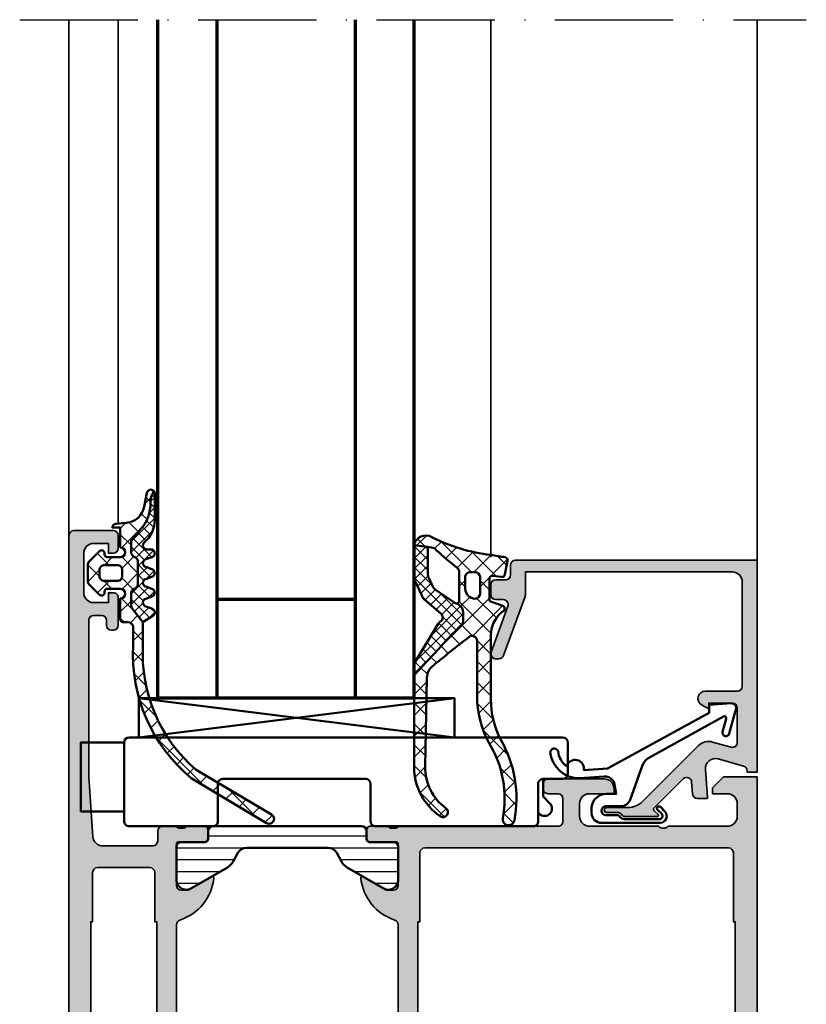
# Model space of a CAD drawing. Units: millimetres. Extents: x 2160 to 23610, y -640 to 3500.
# Drawn here: x 5778 to 5858, y 923 to 1022 of the extents above; entities that cross this region are included whole.
import ezdxf

# ---------------------------------------------------------------- set-up
doc = ezdxf.new("R2010")
doc.units = ezdxf.units.MM
doc.linetypes.add('ACAD_ISO10W100', pattern=[18, 12, -3, 0, -3])
for name, color, linetype, lineweight in [('S01_Bemaßung', 6, 'Continuous', 25), ('S03_AL_Contorno', 255, 'Continuous', 35), ('S03_AL_Kontur', 255, 'Continuous', 35), ('S04_AL_Schraffur', 253, 'Continuous', 25), ('S04_AL_Trattaggio', 253, 'Continuous', 25), ('S05_EPDM_Kontur', 43, 'Continuous', 50), ('S06_EPDM_Schraffur', 43, 'Continuous', 25), ('S07_Isolation_Kontur', 91, 'Continuous', 50), ('S08_Isolation_Schraffur', 91, 'Continuous', 25), ('S13_Zubehör_Kontur', 32, 'Continuous', 50), ('S15_Glas_Kontur', 4, 'Continuous', 70), ('S15_Vetro_Contorno', 4, 'Continuous', 70), ('S18_Mittellinie', 10, 'ACAD_ISO10W100', 25)]:
    doc.layers.add(name, color=color, linetype=linetype, lineweight=lineweight)
pattern_1 = [(45, (0, 0), (-0.5303300858899106, 0.5303300858899107), []), (135, (0, 0), (-0.5303300858899107, -0.5303300858899106), [])]
pattern_2 = [(45, (0, 0), (-1.060660171779821, 1.060660171779821), []), (135, (0, 0), (-1.060660171779821, -1.060660171779821), [])]

# ---------------------------------------------------------------- blocks, each defined once
blk = doc.blocks.new('188920_s')
at = {"layer": 'S04_AL_Schraffur'}
h = blk.add_hatch(color=256, dxfattribs=at)
h.paths.add_polyline_path([(19.20012307031243, 11.17319589648469, -0.3381793155830939), (19.0001220703125, 10.89999389648438), (18.9999999998945, 2.499992733904946, -0.4142093059994738), (18.49999999994714, 2), (0.5, 2, 0.414213562373095), (0, 1.5), (0, 0.5, 0.414213562373095), (0.5000000000000001, 0), (124.4999389648438, 0, 0.4141345087086931), (124.9999389648438, 0.5), (124.9999389648438, 4.5, 0.4141345087086889), (124.4999389648438, 5), (123.1998901367188, 5, 0.4141703366033743), (122.6998901367188, 4.5), (122.6998901367188, 4), (123.6998901367188, 4), (123.6998901367188, 2.5, -0.4142352220280475), (122.6998901367188, 1.5), (118.6998901367188, 1.5, -0.414168537317918), (117.6998901367188, 2.5), (117.6998901367188, 4), (118.6998901367188, 4), (118.6998901367188, 4.5, 0.4142809076373672), (118.1998901367188, 5), (115.39990234375, 5, 0.4141941578494934), (114.89990234375, 4.499999999999999), (114.89990234375, 4.300003051757812, 0.414200041903333), (115.39990234375, 3.800003051757812), (115.89990234375, 3.800003051757812, -0.4141724446269401), (116.39990234375, 3.300003051757812), (116.39990234375, 2.5, -0.4141941578494941), (115.89990234375, 2), (99.9998779296875, 2), (93.92863159232343, 2.433656093002355, -0.3934792059431496), (92.9998779296875, 3.431114843734159), (92.9998779296875, 8.5, -0.414213562373095), (93.4998779296875, 9), (94.4998779296875, 9, 0.414213562373095), (94.9998779296875, 9.5), (94.9998779296875, 10.89997591196516, -0.3382428702454684), (94.79981589453132, 11.17319589648469), (94.79981589453132, 11.62678989648521, -0.3381811729244529), (94.99981689453125, 11.89999389648438), (94.99981689453125, 13.78000489649276, 0.414213562373095), (94.69981689453164, 14.08000489649203), (93.71984257548843, 14.08000489649203, 0.414213562373095), (93.41984257548847, 13.78000489649242), (93.41984257548847, 11.0999938964851, -0.414213562373095), (93.21984257548809, 10.89999389648438), (88.99981689453125, 10.89999389648438, -0.414213562373095), (88.49981689453125, 11.39999389648437), (88.49981689453125, 12.0999938964851), (89.8813123521536, 14.49281421951127, 0.6105378334010387), (89.7481648151263, 14.69932938423335, 0.2992013024098286), (85.47601900736504, 11.24757490904267, -0.3261337620557017), (84.99981689453183, 10.89999389648438), (29.0001220703125, 10.89999389648438, -0.326133762056327), (28.52391995747848, 11.24757490904449, 0.2992013024098271), (24.25177414971744, 14.69932938423335, 0.6105378334010281), (24.11862661269015, 14.49281421951127), (25.5001220703125, 12.0999938964851), (25.5001220703125, 11.39999389648438, -0.414213562373095), (25.0001220703125, 10.89999389648438), (20.78009638935532, 10.89999389648438, -0.414213562373095), (20.58009638935528, 11.09999389648476), (20.58009638935528, 13.78000489649276, 0.414213562373095), (20.28009638935566, 14.08000489649203), (19.30012207031245, 14.08000489649203, 0.414213562373095), (19.0001220703125, 13.78000489649241), (19.0001220703125, 11.89999389648438, -0.3381811729244411), (19.20012307031243, 11.62678989648521)])
h.paths.add_polyline_path([(21.20001220703125, 2.899993896484375), (21.20001220703125, 8.199996948242188, -0.414213562373095), (21.70001220703125, 8.699996948242188), (28.69998168945312, 8.699996948242188), (28.69998168945312, 8.899993896484375), (85.29995727539062, 8.899993896484375), (85.29995727539062, 8.699996948242188), (90.2999267578125, 8.699996948242188, -0.414213562373095), (90.7999267578125, 8.199996948242188), (90.7999267578125, 2.899993896484375, -0.414213562373095), (90.2999267578125, 2.399993896484375), (85.29995727539062, 2.399993896484375), (85.29995727539062, 2.199996948242188), (28.69998168945312, 2.199996948242188), (28.69998168945312, 2.399993896484375), (21.70001220703125, 2.399993896484375, -0.414213562373095)], flags=16)
at = {"layer": 'S03_AL_Kontur'}
for points in [[(19.0001220703125, 10.89999389648438, 0.3381793155830934), (19.20012307031243, 11.17319589648469), (19.20012307031243, 11.62678989648521, 0.3381811729244411), (19.0001220703125, 11.89999389648438), (19.0001220703125, 13.78000489649276, -0.4142135623730933), (19.30012207031245, 14.08000489649203), (20.28009638935532, 14.08000489649203, -0.4142135623730933), (20.58009638935528, 13.78000489649276), (20.58009638935528, 11.0999938964851, 0.4142135623730976), (20.78009638935532, 10.89999389648438), (25.0001220703125, 10.89999389648438, 0.414213562373094), (25.5001220703125, 11.39999389648438), (25.5001220703125, 12.0999938964851), (24.11862661269015, 14.49281421951127, -0.6105378334010292), (24.25177414971745, 14.69932938423335, -0.299201302409827), (28.52391995747848, 11.24757490904449, 0.3261337620560242), (29.0001220703125, 10.89999389648438), (84.99981689453125, 10.89999389648438, 0.3261337620560255), (85.47601900736504, 11.24757490904267, -0.2992013024098287), (89.7481648151263, 14.69932938423335, -0.6105378334010414), (89.8813123521536, 14.49281421951127), (88.49981689453125, 12.0999938964851), (88.49981689453125, 11.39999389648438, 0.4142135623730981), (88.99981689453125, 10.89999389648438), (93.21984257548843, 10.89999389648438, 0.4142135623730872), (93.41984257548847, 11.0999938964851), (93.41984257548847, 13.78000489649276, -0.4142135623731019), (93.71984257548843, 14.08000489649203), (94.6998168945313, 14.08000489649203, -0.4142135623730969), (94.99981689453125, 13.78000489649276), (94.99981689453125, 11.89999389648438, 0.3381811729244525), (94.79981589453132, 11.62678989648521), (94.79981589453132, 11.17319589648469, 0.3382428702454636), (94.9998779296875, 10.89997591196516), (94.9998779296875, 9.5, -0.414213562373094), (94.4998779296875, 9), (93.4998779296875, 9, 0.414213562373095), (92.9998779296875, 8.5), (92.9998779296875, 3.431114843733667, 0.3934792059430057), (93.92863159232343, 2.433656093002355), (99.9998779296875, 2), (115.89990234375, 2, 0.4141941578494939), (116.39990234375, 2.5), (116.39990234375, 3.300003051757812, 0.4141724446269398), (115.89990234375, 3.800003051757812), (115.39990234375, 3.800003051757812, -0.414200041903333), (114.89990234375, 4.300003051757812), (114.89990234375, 4.5, -0.4141941578494937), (115.39990234375, 5), (118.1998901367188, 5, -0.4142809076373678), (118.6998901367188, 4.5), (118.6998901367188, 4), (117.6998901367188, 4), (117.6998901367188, 2.5, 0.414168537317918), (118.6998901367188, 1.5), (122.6998901367188, 1.5, 0.4142352220280475), (123.6998901367188, 2.5), (123.6998901367188, 4), (122.6998901367188, 4), (122.6998901367188, 4.5, -0.4141703366033712), (123.1998901367188, 5), (124.4999389648438, 5, -0.4141345087086887), (124.9999389648438, 4.5), (124.9999389648438, 0.5, -0.4141345087086931), (124.4999389648438, 0), (0.5, 0, -0.414213562373095), (0, 0.5), (0, 1.5, -0.4142135623730951), (0.5, 2), (18.49999999994725, 2, 0.4142093059994114), (18.9999999998945, 2.499992733904946)], [(21.20001220703125, 8.199996948242188), (21.20001220703125, 2.899993896484375, 0.414213562373095), (21.70001220703125, 2.399993896484375), (28.69998168945312, 2.399993896484375), (28.69998168945312, 2.199996948242188), (85.29995727539062, 2.199996948242188), (85.29995727539062, 2.399993896484375), (90.2999267578125, 2.399993896484375, 0.414213562373095), (90.7999267578125, 2.899993896484375), (90.7999267578125, 8.199996948242188, 0.414213562373095), (90.2999267578125, 8.699996948242188), (85.29995727539062, 8.699996948242188), (85.29995727539062, 8.899993896484375), (28.69998168945312, 8.899993896484375), (28.69998168945312, 8.699996948242188), (21.70001220703125, 8.699996948242188, 0.414213562373095)]]:
    blk.add_lwpolyline(points, format="xyb", close=True, dxfattribs=at)
blk = doc.blocks.new('183950_s')
at = {"layer": 'S04_AL_Schraffur'}
h = blk.add_hatch(color=256, dxfattribs=at)
h.paths.add_polyline_path([(29, -36.40000152587891), (85, -36.40000152587891, -0.3261337620561683), (85.47620211283459, -36.74758253843902, 0.2992013024098293), (89.74834792059517, -40.19933701362788, 0.6105378334011313), (89.88149545762235, -39.99282184890671), (88.5, -37.60000152587872), (88.5, -36.90000152587891, -0.414213562373095), (89, -36.40000152587891), (93.22002568095718, -36.40000152587891, -0.414213562373095), (93.42002568095722, -36.60000152587884), (93.42002568095722, -39.28001252588729, 0.414213562373095), (93.7200256809573, -39.58001252588747), (94.70000000000005, -39.58001252588747, 0.414213562373095), (95, -39.2800125258874), (95, -37.40000152587891, -0.3381811729244304), (94.79999899999996, -37.12679752587883), (94.79999900000007, -36.67320352587922, -0.3381793155829141), (95, -36.40000152587891), (95, -20.19999694824219, -0.4142794377555996), (95.5, -19.70000457763672), (97.79998779296875, -19.70000457763672, -0.4141733423929623), (98.29998779296875, -20.20000457763672), (98.29998779296875, -21.20000457763672, 0.4142655919534223), (98.79998779296875, -21.70000457763672), (99.29998779296875, -21.70000457763672, 0.4141550479399992), (99.79998779296875, -21.20000457763672), (99.79998779296875, -15.5, 0.4141600111890456), (98.79998779296875, -14.5), (98.29998779296875, -14.5), (98.29998779296875, -17, -0.4141685373178889), (97.29998779296875, -18), (96, -18, -0.4142422520701772), (95, -17), (95, -10, -0.4000297722489938), (95, -9), (95, -3, -0.4142313787281139), (96, -2), (97.29998779296875, -2, -0.4141576548861511), (98.29998779296875, -3), (98.29998779296875, -4.5), (98.89996337890625, -4.5), (100, -3.400001525878906), (100, 0), (0.5, 0, 0.4142222727645707), (0, -0.5000000000000001), (0, -1.699996948242188, 0.414240584310769), (0.5000000000000001, -2.199996948242188), (18.5, -2.199996948242188, -0.4141490131286581), (19, -2.699996948242188), (19, -9, -0.3999325279021956), (19, -10), (19, -36.40000152587891, -0.3381793155831531), (19.20000100000004, -36.67320352587922), (19.20000100000004, -37.12679752587883, -0.3381811729244421), (19, -37.40000152587891), (19, -39.28001252588729, 0.414213562373095), (19.30000000000013, -39.58001252588747), (20.27997431904282, -39.58001252588747, 0.414213562373095), (20.57997431904278, -39.2800125258874), (20.57997431904278, -36.60000152587872, -0.414213562373095), (20.77997431904271, -36.40000152587891), (25, -36.40000152587891, -0.414213562373095), (25.5, -36.90000152587891), (25.5, -37.60000152587872), (24.11850454237765, -39.99282184890671, 0.6105378334010368), (24.25165207940483, -40.19933701362788, 0.2992013024098288), (28.52379788716576, -36.7475825384381, -0.3261337620559208)])
h.paths.add_polyline_path([(92.79998779296875, -33.69999694824219, -0.4141550479399805), (92.29998779296875, -34.19999694824219), (85.29998779296875, -34.19999694824219), (85.29998779296875, -34.39999389648438), (28.70001220703125, -34.39999389648438), (28.70001220703125, -34.19999694824219), (21.699951171875, -34.19999694824219, -0.4142227055861145), (21.19998168945312, -33.69999694824219), (21.20001220703125, -2.900001525878906, -0.4142252340173314), (21.70001220703125, -2.400001525878906), (28.70001220703125, -2.400001525878906), (28.70001220703125, -2.200004577636719), (85.29998779296875, -2.200004577636719), (85.29998779296875, -2.400001525878906), (92.29998779296875, -2.400001525878906, -0.4141580438878026), (92.79998779296875, -2.900001525878906)], flags=16)
at = {"layer": 'S03_AL_Kontur'}
for points in [[(85, -36.40000152587891), (29, -36.40000152587891, 0.3261337620560246), (28.52379788716576, -36.74758253843811, -0.2992013024098286), (24.25165207940483, -40.19933701362788, -0.6105378334010388), (24.11850454237765, -39.99282184890671), (25.5, -37.60000152587872), (25.5, -36.90000152587891, 0.4142135623730971), (25, -36.40000152587891), (20.77997431904282, -36.40000152587891, 0.414213562373095), (20.57997431904278, -36.60000152587872), (20.57997431904278, -39.28001252588729, -0.4142135623730916), (20.27997431904282, -39.58001252588747), (19.30000000000007, -39.58001252588747, -0.4142135623730984), (19, -39.28001252588729), (19, -37.40000152587891, 0.3381811729244418), (19.20000100000004, -37.12679752587883), (19.20000100000004, -36.67320352587922, 0.3381793155831533), (19, -36.40000152587891), (19, -10, 0.3999325279021956), (19, -9), (19, -2.699996948242188, 0.4141490131286581), (18.5, -2.199996948242188), (0.5, -2.199996948242188, -0.414240584310769), (0, -1.699996948242188), (0, -0.5, -0.4142222727645707), (0.5, 0), (100, 0), (100, -3.400001525878906), (98.89996337890625, -4.5), (98.29998779296875, -4.5), (98.29998779296875, -3, 0.4141576548861492), (97.29998779296875, -2), (96, -2, 0.4142313787281139), (95, -3), (95, -9, 0.4000297722489939), (95, -10), (95, -17, 0.4142422520701774), (96, -18), (97.29998779296875, -18, 0.4141685373178889), (98.29998779296875, -17), (98.29998779296875, -14.5), (98.79998779296875, -14.5, -0.4141600111890452), (99.79998779296875, -15.5), (99.79998779296875, -21.20000457763672, -0.4141550479399992), (99.29998779296875, -21.70000457763672), (98.79998779296875, -21.70000457763672, -0.4142655919534223), (98.29998779296875, -21.20000457763672), (98.29998779296875, -20.20000457763672, 0.4141733423929623), (97.79998779296875, -19.70000457763672), (95.5, -19.70000457763672, 0.4142794377555988), (95, -20.19999694824219), (95, -36.40000152587891, 0.3381793155829125), (94.79999900000007, -36.67320352587922), (94.79999899999996, -37.12679752587883, 0.3381811729244318), (95, -37.40000152587891), (95, -39.28001252588729, -0.4142135623730883), (94.70000000000005, -39.58001252588747), (93.72002568095718, -39.58001252588747, -0.4142135623730671), (93.42002568095722, -39.28001252588729), (93.42002568095722, -36.60000152587872, 0.4142135623731054), (93.22002568095718, -36.40000152587891), (89, -36.40000152587891, 0.4142135623730867), (88.5, -36.90000152587891), (88.5, -37.60000152587872), (89.88149545762235, -39.99282184890671, -0.6105378334011222), (89.74834792059517, -40.19933701362788, -0.2992013024098294), (85.47620211283459, -36.74758253843902, 0.3261337620560214)], [(92.29998779296875, -34.19999694824219, 0.4141550479399784), (92.79998779296875, -33.69999694824219), (92.79998779296875, -2.900001525878906, 0.4141580438877989), (92.29998779296875, -2.400001525878906), (85.29998779296875, -2.400001525878906), (85.29998779296875, -2.200004577636719), (28.70001220703125, -2.200004577636719), (28.70001220703125, -2.400001525878906), (21.70001220703125, -2.400001525878906, 0.4142252340173316), (21.20001220703125, -2.900001525878906), (21.19998168945312, -33.69999694824219, 0.4142227055861143), (21.699951171875, -34.19999694824219), (28.70001220703125, -34.19999694824219), (28.70001220703125, -34.39999389648438), (85.29998779296875, -34.39999389648438), (85.29998779296875, -34.19999694824219)]]:
    blk.add_lwpolyline(points, format="xyb", close=True, dxfattribs=at)
blk = doc.blocks.new('224093_s')
at = {"layer": 'S08_Isolation_Schraffur'}
h = blk.add_hatch(dxfattribs=at)
h.set_pattern_fill('_USER', color=256, scale=1.2, angle=90, style=0, pattern_type=0)
h.set_pattern_definition([(90, (0, 0), (-1.2, 7.347638122934263e-17), [])])
edge = h.paths.add_edge_path()
edge.add_arc((0.5000000000000006, 18.790001), 0.5, 90, 180)
edge.add_line((5.551115123125783e-16, 18.790001), (9.992007221626407e-16, 3.709997))
edge.add_arc((0.5000000000000009, 3.709996999999999), 0.4999999999999999, 180, 270)
edge.add_line((0.5000000000000008, 3.209996999999999), (1.310331333333334, 3.209996999999999))
edge.add_arc((1.310331333333334, 2.909996999999998), 0.3000000000000016, 2.8421709430404007e-13, 90.00000000000011, ccw=False)
edge.add_line((1.610331333333336, 2.909996999999999), (1.609999382936312, 0.5099986170636921))
edge.add_arc((2.109995360374926, 0.5099959774386142), 0.4999959774455824, 179.9996975188136, 270.000302481186)
edge.add_line((2.109998, 0.009999999999999789), (5.586539498099476, 0.009999999999999789))
edge.add_arc((5.444228849108127, 0.99981807472285), 0.9999960709244756, 278.1816080518995, 392.7270160998405)
edge.add_line((6.285481498099474, 1.540453), (4.188713563274476, 5.172162092592989))
edge.add_arc((2.889675413083352, 4.422162169694315), 1.499999999999998, 29.99999659934499, 62.00574536424332)
edge.add_line((3.593749946674762, 5.746654167083515), (2.710519855799996, 6.242428559697169))
edge.add_arc((3.199998999999685, 7.114443563807501), 1.000000000000001, 180, 240.69364701647402, ccw=False)
edge.add_line((2.199998999999684, 7.114443563807502), (2.199998999999683, 15.3855544361925))
edge.add_arc((3.199998999999679, 15.3855544361925), 0.999999999999996, 119.3063529835259, 180, ccw=False)
edge.add_line((2.710519855799993, 16.25756944030282), (3.593749946674766, 16.75334383291648))
edge.add_arc((2.889675413083366, 18.07783583030566), 1.499999999999973, 297.9942546357567, 330.0000034006551)
edge.add_line((4.188713563274469, 17.327835907407), (6.285481498099474, 20.95954499999999))
edge.add_arc((5.444228849108128, 21.50017992527714), 0.9999960709244742, 327.2729839001594, 441.8183919481004)
edge.add_line((5.586539498099477, 22.48999799999999), (2.109997999999994, 22.48999799999999))
edge.add_arc((2.10999536037492, 21.99000202256139), 0.4999959774455726, 89.99969751881402, 180.0003024811867)
edge.add_line((1.609999382936312, 21.98999938293631), (1.610331333333336, 19.59000099999999))
edge.add_arc((1.310331333333334, 19.590001), 0.3000000000000016, 269.9999999999999, 359.9999999999993, ccw=False)
edge.add_line((1.310331333333334, 19.29000099999999), (0.5000000000000006, 19.290001))
at = {"layer": 'S07_Isolation_Kontur'}
blk.add_lwpolyline([(0.5000000000000006, 19.290001, 0.414213562373095), (5.551115123125783e-16, 18.790001), (9.992007221626407e-16, 3.709996999999999, 0.414213562373095), (0.5000000000000008, 3.209996999999999), (1.310331333333334, 3.209996999999999, -0.414213562373094), (1.610331333333336, 2.909996999999999), (1.609999382936312, 0.509998617063692, 0.414216654914496), (2.109998, 0.009999999999999789), (5.586539498099476, 0.009999999999999789, 0.5460410483302796), (6.285481498099474, 1.540453), (4.188713563274476, 5.172162092592989, 0.140566413958168), (3.593749946674762, 5.746654167083515), (2.710519855799996, 6.242428559697169, -0.2711957418302182), (2.199998999999684, 7.114443563807502), (2.199998999999683, 15.3855544361925, -0.2711957418302181), (2.710519855799993, 16.25756944030282), (3.593749946674766, 16.75334383291648, 0.1405664139581683), (4.188713563274469, 17.327835907407), (6.285481498099474, 20.95954499999999, 0.5460410483302799), (5.586539498099477, 22.48999799999999), (2.109997999999994, 22.48999799999999, 0.4142166549144954), (1.609999382936312, 21.98999938293631), (1.610331333333336, 19.59000099999999, -0.4142135623730945), (1.310331333333334, 19.29000099999999)], format="xyb", close=True, dxfattribs=at)
blk = doc.blocks.new('171820_s')
for name, p in [('183950_s', (2.842170943040401e-14, 69.8)), ('224093_s', (19.0001220703125, 10.89999389648437)), ('188920_s', (0, 0))]:
    blk.add_blockref(name, p)
at = {"xscale": -1}
blk.add_blockref('224093_s', (94.99987792968753, 10.8999759119649), dxfattribs=at)
blk = doc.blocks.new('203102_s')
at = {"layer": 'S13_Zubehör_Kontur'}
blk.add_lwpolyline([(2.572959507052139, -0.6805619183788508), (8.217177677205305, 9.647249519738994), (9.020201567391137, 9.652993751385893), (9.171679117361915, 11.87553112485645, 0.5404537219848558), (8.555174969723423, 12.36511984659016), (6.111306842186036, 11.69157988080904, 1), (6.270909208089701, 11.00956230510623), (7.611681943603025, 11.37883942184492, -0.6578062544751456), (7.842222816439505, 11.09334175469967), (3.686999736585917, 3.581595213657358, -0.1811636807064756), (2.886874498560072, 2.897905954407263), (-0.6136161327146359, 1.625487022274022, 0.3156040821834832), (-1.272231245036753, 0.6852658126286144), (-1.272231245036753, -0.8276837540948848, -1), (-2.172240400310201, -0.8277142716730734), (-2.172240400310195, 0.2222887800801769, 0.2360639501798105), (-2.372234296868958, 0.6222842023293846, -0.2360679775173121), (-2.572234296794594, 1.022284202370727), (-2.572234296794594, 4.62807378381317, -0.6681972815866795), (-2.06009132601255, 4.840194881179207), (-1.631560468670333, 4.411619834768401, 0.999731433152703), (-1.348723545792911, 4.694456739997272), (-1.828750248893029, 5.175503383766127, 0.6059450240742765), (-2.972243452068032, 4.714784198443681), (-2.972243452068039, -1.277711219909392, 0.4142169279371093), (-1.97224345194967, -2.277711219919816), (-1.365431928629556, -2.277711219919822, 0.3838635442658164), (-0.02223124503675677, -0.7859331643254844), (-0.02223124503675677, 0.2222887800801772), (0.9236364020678357, 0.0554697320213209, -0.3847722984804132), (1.747286267358614, -1.002283236099355), (1.563833412995926, -3.510295395006532, 0.3819142154120398), (4.157103684727723, -6.468959305921984, 0.9004032037765997), (4.297770999550244, -5.685877284423735, -0.2153136669013974), (2.805077113144945, -4.816152538192823, 0.9252944243151714), (2.398303757320947, -3.068307508223277)], format="xyb", close=True, dxfattribs=at)
blk = doc.blocks.new('184060_s')
at = {"layer": 'S04_AL_Trattaggio'}
h = blk.add_hatch(color=256, dxfattribs=at)
h.dxf.hatch_style = 1
h.paths.add_polyline_path([(3.5, -2.000000000000002), (7, -2.000000000000002, -0.4142135623730951), (7.5, -2.500000000000002), (7.5, -4.900000000000006), (6.899999999999999, -4.900000000000007), (7.321891108675448, -5.630736835487442, 0.7673269879789589), (8.700000000000003, -5.261473670974876), (8.700000000000003, -2.000000000000005, -0.4142135623730951), (9.200000000000003, -1.500000000000005), (19.8, -1.500000000000004, -0.4142135623730953), (20.8, -2.500000000000003), (20.8, -23.5), (18.49155222858762, -23.50000000000001, 0.08748866352592333), (18.32054215692481, -23.53015368960705), (12.32898992833717, -25.71090035786426, 0.3152987888789864), (12, -26.18074666825722, 1.035824677004561), (12.67101007166283, -26.96984631039296), (17.32898992833717, -25.27448029075196, -0.5205670505517436), (17.99999999999999, -25.7443266011449), (18, -26.50000000000001, 0.414213562373093), (18.5, -27.00000000000001), (19.50000000000001, -27.00000000000001, 0.4142135623730951), (20.00000000000001, -26.50000000000001), (20.00000000000001, -25.5, -0.414213562373095), (20.5, -25.00000000000001), (21.50000000000001, -25.00000000000001, 0.4142135623730951), (22.00000000000001, -24.50000000000001), (22.00000000000001, -3.33066907387547e-15), (0.4999999999999996, 0), (0.5, -0.9999999999999982), (0.621320343559641, -0.9999999999999982, -0.3359427940594452), (1.102613315050199, -1.364511714182405), (1.832090137890332, -3.955821107312429, -0.5205670505517468), (0.7949150974989934, -5.224012032307783), (-2.092541090258979, -5.008037653147753, 0.4362534643306893), (-2.200000000000003, -5.10775908848377), (-2.200000000000003, -6.040192156490628, 0.3925118718039246), (-1.737294548705117, -6.538799333170708), (-0.5087544777946649, -6.630691005921641, -0.6415104676625693), (-0.1924956359065053, -7.482851573194994), (-3.295467303840962, -10.58582324112944), (-3.827830134750778, -10.03077926213988, 0.67574656276152), (-4.000000000000007, -10.1), (-4.000000000000007, -13.44999999999999, 0.2504916496335794), (-3.866666665654406, -13.69944382828742, -0.2504916496335794), (-3.600000000000009, -14.19833147918093), (-3.600000000000009, -15.24999999999999, 1), (-3.100000000000009, -15.24999999999999), (-3.100000000000009, -13.0572606931197, -0.1989123673796584), (-2.514213562373103, -11.64304713074661), (3.160660171779818, -5.968173396593698, 0.2713303702976984), (3.543878914471668, -4.50104836736109), (3.01870702850944, -2.635488285817597, -0.497070090795377)])
at = {"layer": 'S03_AL_Contorno'}
blk.add_lwpolyline([(9.200000000000003, -1.500000000000005, 0.414213562373095), (8.700000000000003, -2.000000000000005), (8.700000000000003, -5.261473670974873, -0.7673269879789606), (7.321891108675448, -5.63073683548744), (6.899999999999999, -4.900000000000006), (7.5, -4.900000000000006), (7.5, -2.500000000000002, 0.414213562373095), (7, -2.000000000000002), (3.5, -2.000000000000002, 0.4970700907953752), (3.018707028509439, -2.635488285817594), (3.543878914471669, -4.501048367361093, -0.2713303702976979), (3.160660171779817, -5.968173396593698), (-2.514213562373108, -11.64304713074661, 0.1989123673796572), (-3.100000000000009, -13.05726069311969), (-3.100000000000009, -15.24999999999999, -0.9999999999999999), (-3.600000000000009, -15.24999999999999), (-3.600000000000009, -14.19833147918093, 0.2504916496335782), (-3.8666666656544, -13.69944382828742, -0.2504916496335808), (-4.000000000000007, -13.45), (-4.000000000000007, -10.09999999999999, -0.6757465627615233), (-3.827830134750776, -10.03077926213988), (-3.436826505684117, -10.43844147572008, 0.4203351235748857), (-3.15106541894864, -10.44142135623712), (-0.1924956359065035, -7.482851573194992, 0.641510467662569), (-0.5087544777946675, -6.630691005921641), (-1.737294548705115, -6.538799333170708, -0.3925118718039265), (-2.200000000000003, -6.040192156490626), (-2.200000000000003, -5.107759088483768, -0.4362534643306898), (-2.092541090258976, -5.008037653147753), (0.7949150974989934, -5.224012032307783, 0.5205670505517458), (1.832090137890333, -3.955821107312431), (1.102613315050199, -1.364511714182406, 0.3359427940594434), (0.6213203435596455, -0.9999999999999982), (0.5, -0.9999999999999982), (0.5, 0), (22.00000000000001, -3.552713678800501e-15), (22.00000000000001, -24.50000000000001, -0.414213562373095), (21.50000000000001, -25.00000000000001), (20.5, -25.00000000000001, 0.414213562373095), (20.00000000000001, -25.50000000000001), (20.00000000000001, -26.50000000000001, -0.414213562373095), (19.50000000000001, -27.00000000000001), (18.49999999999999, -27.00000000000001, -0.414213562373095), (18, -26.50000000000001), (17.99999999999999, -25.74432660114491, 0.5205670505517458), (17.32898992833717, -25.27448029075196), (12.67101007166283, -26.96984631039296, -0.5205670505517468), (12.00000000000001, -26.50000000000001), (12, -26.18074666825722, -0.3152987888789817), (12.32898992833716, -25.71090035786427), (18.32054215692481, -23.53015368960705, -0.08748866352592423), (18.49155222858762, -23.50000000000001), (20.8, -23.50000000000001), (20.8, -2.500000000000002, 0.4142135623730951), (19.8, -1.500000000000004)], format="xyb", close=True, dxfattribs=at)
blk = doc.blocks.new('284840_s_8')
at = {"layer": 'S06_EPDM_Schraffur'}
h = blk.add_hatch(dxfattribs=at)
h.set_pattern_fill('NETZ', color=256, scale=1.5, angle=45)
h.set_pattern_definition(pattern_2)
h.paths.add_polyline_path([(-5.350444809595381, -4.80013469446035, -0.2914734195860866), (-4.444137022558733, -5.377516432719649), (-4.371533735112357, -5.595094237410883, -0.5120192410180899), (-4.086959111574433, -5.200134858525761), (-1.228068370931188, -5.20013485852576, -0.2485934073388424), (-0.7315760641857345, -5.463244090853529, 0.02638960392862663), (0.9948618298638063, -7.500194397105426, -0.2011379922926873), (1.299891104367372, -8.03837760341084), (1.507886050239067, -9.783117618281192, 0.5210436614523448), (2.340511224580879, -8.001037144792143, -0.09088793578478983), (0.5418652781966955, -2.003334686065436, 0.006167421782633339), (0.2882789988389769, -0.5450947188596102, 0.4164044839042266), (-0.06387148381162078, -0.3056465394260526), (-1.463871483811621, -0.5777789722188587, 0.3949887361859342), (-1.704254100156307, -0.909939025219137), (-1.59001723348322, -1.812462796494371, -0.4515900494430824), (-1.887642548440871, -2.150134694460352), (-3.941970988595812, -2.150134694460351, -0.3152987888789833), (-4.223878774831583, -1.952740737458052), (-4.644341588398479, -0.7975286514626503, 0.5703551428563661), (-5.151604744035083, -0.7025693702721441, -0.0005227631135840496), (-5.334415665487566, -0.9528657731286421, -0.2189026587756969), (-7.611879849657205, -2.000135149149858), (-14.1079684069246, -2.000135149149857, -0.1200641987051907), (-18.2477578602895, -0.9915144594947556, 0.1799664622675499), (-26.42704075819143, 0.3870132647899363, 0.9836582597670414), (-26.20242047582352, -0.7916108754962359, -0.1863698101879096), (-18.56306211306939, -2.182743844802042, 0.1252953926413881), (-13.78124399657957, -3.400135149149861), (-8.180530464995558, -3.400135149141875, -0.6235236825999159), (-7.78533566921287, -4.206437407355665, -0.008072025113463326), (-10.77771276068795, -7.941129597893378, -0.2182713621770958), (-11.90368644192088, -8.484142210762528), (-20.94570090031792, -8.660970501906077, -0.2505055304656464), (-25.16707296172144, -6.562301369755708, 0.9870186983750149), (-25.98924661055076, -7.131388166768173, 0.2492530283774514), (-21.01942604034272, -9.781320680612154), (-11.70626424640869, -9.793486363041751, 0.007465181169004112), (-6.525709176820457, -4.957775832211437, -0.2070290153372325), (-6.161304992651786, -4.80013469446035)])
h.paths.add_polyline_path([(-3.406901254106604, -3.100134694460352), (-1.706901254106604, -3.100134694460352, -0.4142135623730949), (-1.206901254106604, -3.600134694460352), (-1.206901254106604, -4.100134694460352, -0.4142135623730951), (-1.706901254106604, -4.600134694460352), (-2.906901254106605, -4.600134694460352, -0.4142135623730952), (-3.906901254106605, -3.600134694460352, -0.4142135623730949)], flags=16)
h = blk.add_hatch(dxfattribs=at)
h.set_pattern_fill('NETZ', color=256, scale=0.75, angle=45)
h.set_pattern_definition(pattern_1)
h.paths.add_polyline_path([(-5.429904941171044, -7.059117775623456), (-4.073520910157074, -8.668453795030546, 0.1095178116832409), (-3.660720958851915, -8.983778664866243), (-2.138194466668661, -9.689706852405392, 0.1089661916713408), (-1.633425156429237, -9.801034292155794), (1.303897288529869, -9.801034292155794, 0.04273919249859297), (1.50788605023907, -9.783117618281215), (1.343113750622088, -8.400945454053272), (-1.368955408788191, -8.400945454053272, -0.1089661916713402), (-1.789596500654374, -8.308172587594605), (-2.615802306299629, -7.925097501605708, -0.1095178116832416), (-2.9598022657206, -7.662326776742626), (-4.333898850937672, -5.670489679776042, -0.07057188741892505), (-4.371533735112357, -5.595094237410883), (-4.444137022558731, -5.377516432719652, 0.2914734195860872), (-5.35044480959538, -4.80013469446035), (-6.161304992651787, -4.80013469446035, 0.1807971107646335), (-6.489287225567836, -4.922738808287278, -0.007518418440475238), (-11.70626424640872, -9.793486363041836), (-10.72369497987143, -9.794769882637635, 0.1374030270427817), (-10.33397502850308, -9.686160442504722), (-6.468581122849509, -7.343382532041572, 0.108151739501549), (-6.220709011606612, -7.10762615779817, -0.4920618130681306)])
h = blk.add_hatch(dxfattribs=at)
h.set_pattern_fill('NETZ', color=256, scale=0.75, angle=45)
h.set_pattern_definition(pattern_1)
h.paths.add_polyline_path([(-5.350444809595382, -4.800134694460352), (-6.161304992651775, -4.80013469446036)])
at = {"layer": 'S05_EPDM_Kontur'}
for p, q in [((-4.644341588398478, -0.7975286514626504), (-4.223878774831583, -1.952740737458054)), ((-1.59001723348322, -1.812462796494371), (-1.704254100156307, -0.9099390252191383)), ((-1.463871483811621, -0.5777789722188584), (-0.06387148381162337, -0.305646539426053)), ((-14.1079684069246, -2.000135149149857), (-7.586465078964267, -2.000135149149858)), ((-3.941970988595811, -2.150134694460351), (-1.88764254844087, -2.150134694460352)), ((-8.180530464995558, -3.400135149141881), (-13.78124399659385, -3.400135149149859)), ((-5.350444809595383, -4.80013469446036), (-6.161304992651775, -4.80013469446036)), ((-5.350444809595382, -4.800134694460352), (-6.161304992651788, -4.80013469446035)), ((-4.371533735112357, -5.595094237410883), (-4.444137022558733, -5.377516432719649)), ((-2.959802265720601, -7.662326776742624), (-4.333898850937672, -5.670489679776042)), ((-1.228068370931189, -5.20013485852576), (-4.086959111574433, -5.200134858525761)), ((-10.33397502850308, -9.686160442504722), (-6.468581122849505, -7.34338253204157)), ((-5.418824603992438, -7.072264484314339), (-4.073520910157061, -8.668453795030562)), ((-1.78959650065438, -8.308172587594601), (-2.615802306299635, -7.925097501605705)), ((-20.9457009003178, -8.660970501906075), (-11.90368644192088, -8.484142210762533)), ((-3.660720958851905, -8.983778664866247), (-2.138194466668664, -9.68970685240539)), ((1.3431137506221, -8.400945454053272), (-1.368955408788196, -8.400945454053272)), ((1.507886050239068, -9.783117618281192), (1.299891104367372, -8.038377603410838)), ((1.507886050239081, -9.783117618281214), (1.3431137506221, -8.400945454053272)), ((-10.72369497987147, -9.794769882637635), (-21.01942604034273, -9.781320680612154)), ((-1.63342515642924, -9.801034292155794), (1.303897288529787, -9.801034292155794))]:
    blk.add_line(p, q, dxfattribs=at)
blk.add_lwpolyline([(-1.706901254106604, -3.100134694460352, -0.4142135623730951), (-1.206901254106604, -3.600134694460352), (-1.206901254106604, -4.100134694460352, -0.414213562373095), (-1.706901254106604, -4.600134694460352), (-2.906901254106604, -4.600134694460352, -0.414213562373095), (-3.906901254106604, -3.600134694460353, -0.414213562373095), (-3.406901254106604, -3.100134694460352)], format="xyb", close=True, dxfattribs=at)
for centre, radius, start, end in [((-26.30502023634509, -0.2004482167119143), 0.6000000000000016, 99.84594303870506, 279.8459430387043), ((-24.19035575933467, -11.29648360102801), 11.89566554664717, 60.02911024349761, 100.7423358642125), ((-24.18401716120456, -11.37882119288249), 10.7778928480958, 58.56530859862276, 100.7936550630448), ((-14.1079684069246, 6.999864850850029), 8.999999999999886, 242.6144020635211, 270), ((-7.611879849657203, 0.9998648508501637), 3.000000000000022, 270, 319.3897371429097), ((-124.9417456124484, 86.59757446944322), 148.2261547895961, 323.7965351713979, 323.8956924257698), ((-4.926055911710229, -0.9000642797145727), 0.2997941210564565, 19.99999999999995, 149.0180516152822), ((-1.406628785198658, -0.8722671272531565), 0.2999999999999988, 100.9999999999999, 187.2138466108626), ((-0.006628785198619896, -0.600134694460543), 0.3000000000001949, 10.57174409903921, 101.0000000000005), ((-58.69327780865549, -11.55308983904135), 60.00000000001368, 9.158293065564036, 10.57174409904544), ((-3.941970988595812, -1.850134694460352), 0.299999999999999, 200.0000000000003, 270.0000000000001), ((-1.887642548440871, -1.850134694460352), 0.3, 270.0000000000001, 7.213846610862466), ((-13.78124399659381, 6.599864850849856), 9.999999999999716, 241.4332795462419, 269.9999999999998), ((17.80242939205025, -0.09562706927489906), 17.36566790767371, 186.3069642244955, 207.0798711898774), ((-8.180530464994845, -3.900135149141875), 0.5, 322.221934345795, 90.00000000008164), ((-171.0491311453443, 166.1053014317401), 237.3405417943711, 312.1727428712666, 313.8836045873793), ((-124.9417456124484, 86.59757446944322), 148.2261547895961, 320.3720026396344, 322.2219343458025), ((-6.161304992651774, -5.300134694460373), 0.5000000000000124, 90.00000000000006, 136.7865881764799), ((-6.161304992651787, -5.300134694460363), 0.5000000000000124, 90.00000000000006, 136.7865881764799), ((-5.350444809595383, -5.800134694460351), 1.000000000000001, 25.00000000000013, 90.00000000000006), ((-4.086959111574433, -5.500134858525761), 0.2999999999999998, 89.99999999999967, 214.6003939130357), ((-1.228068370931189, -5.800134858525754), 0.5999999999999945, 34.1585309101313, 90.00000000000001), ((19.41510538533836, 9.862175003522808), 25.31318320257002, 217.2599573210354, 223.3066056429524), ((-25.57444175233686, -6.852216302852518), 0.4999999999999917, 35.438577223814, 213.941332703738), ((-21.09338505556726, -3.663152038787588), 4.999999999999977, 215.4385772238135, 271.6925819285042), ((-5.80662878519741, -7.387871703876788), 0.4999999999999983, 39.13977859266573, 145.9102331569384), ((-21.01158831198421, -3.781325799779827), 5.999999999999996, 213.9413327037373, 269.9251551860621), ((-11.93301527474642, -6.984428964983493), 1.5, 271.1203502858028, 320.3720026396333), ((-6.883237373861303, -6.659233284072404), 0.799999999999959, 301.219648762716, 325.9102331569387), ((-2.195161214433441, -7.017870368064381), 0.999999999999996, 220.1249310868198, 245.1249310868196), ((0.5055158769443433, -8.133077117963985), 0.7999999999999942, 6.798293469159614, 52.28874591701197), ((-3.155951648612487, -7.895106104616655), 1.199999999999991, 220.1249310868209, 245.1249310868203), ((-1.368955408788192, -7.400945454053288), 0.999999999999984, 245.1249310868196, 269.9999999999997), ((1.301280740039394, -8.601037144794), 1.200000000001003, 279.9140749779693, 30.00000000000837), ((-10.72271526382666, -9.044770522533593), 0.75, 269.9251551860623, 301.2196487627157), ((-1.633425156429237, -8.601034292155811), 1.199999999999983, 245.1249310868197, 269.9999999999998), ((1.30128074003944, -8.601037144794029), 1.20000000000099, 270.1249310868187, 279.9140749779678)]:
    blk.add_arc(centre, radius, start, end, dxfattribs=at)
blk = doc.blocks.new('233482_s_flgr')
at = {"layer": 'S13_Zubehör_Kontur'}
for points in [[(-40.99934768676758, 5.69902229309082), (-8.999345779418945, 9.699022293090819)], [(-8.999345779418945, 5.69902229309082), (-40.99934768676758, 5.69902229309082), (-40.99934768676758, 9.699022293090817), (-8.999345779418945, 5.699022293090821), (-8.999345779418945, 9.699022293090819), (-40.99934768676758, 9.699022293090819)], [(-42.49954605102539, 5.19902229309082), (-46.89755630493164, 5.19902229309082), (-46.89755630493164, -1.800977945327759), (-42.49954605102539, -1.800977945327759)]]:
    blk.add_lwpolyline(points, dxfattribs=at)
blk.add_lwpolyline([(-17.49954414367676, 0.9990099072456351, 0.4141775027205781), (-17.99954414367676, 1.499009847640991), (-32.49954605102538, 1.499009847640991, 0.4142177079712867), (-32.99954605102539, 0.9990099072456248), (-32.99954605102539, -2.80097794532776, -0.4142547468660301), (-33.4995460510254, -3.30097794532776), (-41.99954605102539, -3.30097794532776, -0.414294934491788), (-42.49954605102539, -2.800977945327759), (-42.49954605102539, 5.19902229309082, -0.4142009644630788), (-41.99954605102539, 5.69902229309082), (2.000470876693726, 5.69902229309082, -0.414160761676826), (2.500470876693726, 5.19902229309082), (2.500470876693726, 1.999009847640991, -0.4141910834307762), (2.000470876693726, 1.499009847640991), (-0.001528076129034405, 1.499009847640991, 0.4142515911666837), (-0.4995291829109192, 1.000993490219116), (-0.4995291829109192, -2.800977945327759, -0.4142547468660527), (-0.9995291829109194, -3.300977945327759), (-16.99954414367676, -3.300977945327759, -0.4142949344917958), (-17.49954414367676, -2.800977945327759)], format="xyb", close=True, dxfattribs=at)
blk.add_lwpolyline([(0.0004708252090495, 1.499009847640991), (0.0004708252090495001, -0.3010084331035615), (0.6807991862297058, -0.9813367724418639, -0.9999999999999999), (-0.3798545002937319, -2.041975259780884), (-0.4995291829109192, -1.922315835952759)], format="xyb", dxfattribs=at)
blk = doc.blocks.new('284351_s_h30')
at = {"layer": 'S06_EPDM_Schraffur'}
h = blk.add_hatch(dxfattribs=at)
h.set_pattern_fill('NETZ', color=256, scale=1.5, angle=45, style=0)
h.set_pattern_definition(pattern_2)
h.paths.add_polyline_path([(-21.96894534575551, -8.910312494428691), (-26.52333566316566, -16.56110849931667, -0.9867417942153551), (-27.38253679033517, -16.04964050412036), (-22.83521731841165, -8.410709222943634, -0.2367066276662538), (-9.356373274647922, -2.499835816620474), (-7.499775374957153, -2.499835816620474, 0.414188112168366), (-7.000001907348974, -2.000018920201568), (-7.000001907348974, -1.500011237060675, -0.414213562373145), (-6.69999347876967, -1.200002808481599), (-4.599990499971682, -1.200000000000158, 1), (-3.599990500000217, -1.200000000000159), (-3.599990500000217, 0.0999759999998564, 0.4142135623730951), (-3.899990500000285, 0.399975999999811), (-3.999984500000323, 0.399975999999811, -0.6678172216644057), (-4.212331765619297, 0.9119025222735223), (-3.171870354901216, 1.953370426496122, -0.1990380130521394), (-2.818146082842076, 2.099987999999826), (-1.182097641974906, 2.099987999999826, -0.1990038235387576), (-0.8284198595665655, 1.953416954997351), (0.2122665172355483, 0.9119978954512362, -0.667911128621866), (1.549999979038499e-05, 0.3999759999999242), (-0.1000095000002829, 0.3999759999998105, 0.4142135623730951), (-0.4000095000002375, 0.0999759999999697), (-0.4000095000002377, -1.200000000000159, 1), (0.5999905000643365, -1.200000000000159), (2.599971788818152, -1.200011237060721), (2.599971788818038, -0.4000120000002884, -0.3885066675898181), (2.998402324176936, -0.7646401913676758), (3.092279031140947, -1.838681526048618, 0.3346062564332189), (4.702979342059279, -3.627772975568178), (6.141071557970235, -3.907374812165814, -0.6432424349067736), (6.310863651858994, -4.615276512478091), (6.038123046060035, -4.478371812253159, 0.1195687672971298), (5.119292954265005, -4.265939762120866, -0.1820014836469972), (2.468337933889984, -3.300486466243115), (1.442106597301176, -2.419619591103242, 0.1792130742174088), (1.119118153323029, -2.300010565060916), (0.1216177235191933, -2.300010565060916, 0.2679491924311226), (-0.3113949783731872, -2.550010565060916), (-0.4268650322110265, -2.750010565060734, -0.2679491924311233), (-0.8598777341031795, -3.000010565060734), (-3.096887581797887, -3.000010565060733, -0.2679491924311246), (-3.529900283690154, -2.750010565060733), (-3.645370337528107, -2.550010565060915, 0.267949192431121), (-4.07838303942026, -2.300010565060915), (-5.292888446014331, -2.300010565060915, 0.1674202228807472), (-5.600838157040016, -2.406098169369556), (-7.000121640582961, -3.500018922089111), (-9.357105696523263, -3.500018922089224, 0.2343536312249917)])
h.paths.add_polyline_path([(-2.30000350000023, -1.400024000000144), (-1.699996500000225, -1.400024000000144, 0.4142250617865648), (-1.199996500000225, -0.9000240000001439), (-1.199996500000225, 0.3999759999998106, 0.4142353984452389), (-1.699996500000225, 0.8999759999998107), (-2.30000350000023, 0.8999759999998108, 0.4142353984452393), (-2.80000350000023, 0.3999759999998108), (-2.80000350000023, -0.9000240000001437, 0.4142250617865642)], flags=16)
h = blk.add_hatch(dxfattribs=at)
h.set_pattern_fill('NETZ', color=256, scale=0.75, angle=45, style=0)
h.set_pattern_definition([(45, (-13.49999618530279, -3.803489986316575), (-0.5303300858899106, 0.5303300858899107), []), (135, (-13.49999618530279, -3.803489986316575), (-0.5303300858899107, -0.5303300858899106), [])])
h.paths.add_polyline_path([(2.468337933889984, -3.300486466243115, 0.1820014836469975), (5.119292954265119, -4.265939762120866, -0.1195687672971292), (6.038123046060035, -4.478371812253159), (6.310863651858994, -4.615276512478091, -0.1669171903598108), (6.065240370515652, -4.700011999831646), (3.392326268698411, -4.700012398679632, -0.220236598415149), (1.104948343272212, -3.641187590850791, 0.6981291501453023), (0.3999700619601749, -3.900009996628), (0.3999700619601749, -4.300001970820745, -0.8769753238760009), (-0.3864970678291689, -4.403537598847038), (-0.6137500280342469, -3.796485749481803, 0.767332660305151), (-1.386493253131903, -3.796485749481803), (-1.613750028034247, -4.403537598847038, -0.7673326603051848), (-2.386493253131903, -4.403537598847038), (-2.613750028034247, -3.796485749481803, 0.7673297809563482), (-3.386493253131903, -3.796485749481803), (-3.613750028034247, -4.403537598847038, -0.767329780956349), (-4.386493253131904, -4.403537598847037), (-4.613750028034247, -3.796485749481803, 0.7673297809563514), (-5.386493253131904, -3.796485749481803), (-5.613750028034247, -4.403541413544303, -0.6681787561009133), (-6.346530484577216, -4.500011292694693), (-7.000121640583075, -3.500018922089224), (-5.600838157040016, -2.406098169369556, -0.1674202228807471), (-5.292888446014331, -2.300010565060915), (-4.07838303942026, -2.300010565060915, -0.267949192431121), (-3.645370337528107, -2.550010565060915), (-3.529900283690154, -2.750010565060733, 0.2679491924311246), (-3.096887581797887, -3.000010565060733), (-0.8598777341031795, -3.000010565060734, 0.2679491924311234), (-0.4268650322110265, -2.750010565060734), (-0.3113949783731872, -2.550010565060916, -0.2679491924311226), (0.1216177235191933, -2.300010565060916), (1.119118153323029, -2.300010565060916, -0.1792130742174088), (1.442106597301176, -2.419619591103242)])
at = {"layer": 'S05_EPDM_Kontur'}
blk.add_lwpolyline([(6.310863651858994, -4.615276512478091), (6.038123046060035, -4.478371812253159, 0.1195687672971298), (5.119292954265005, -4.265939762120866, -0.1820014836469972), (2.468337933889984, -3.300486466243115), (1.442106597301176, -2.419619591103242, 0.1792130742174088), (1.119118153323029, -2.300010565060916), (0.1216177235191933, -2.300010565060916, 0.2679491924311226), (-0.3113949783731872, -2.550010565060916), (-0.4268650322110265, -2.750010565060734, -0.2679491924311233), (-0.8598777341031795, -3.000010565060734), (-3.096887581797887, -3.000010565060733, -0.2679491924311245), (-3.529900283690154, -2.750010565060733), (-3.645370337528107, -2.550010565060915, 0.267949192431121), (-4.07838303942026, -2.300010565060915), (-5.292888446014331, -2.300010565060915, 0.1674202228807472), (-5.600838157040016, -2.406098169369556), (-7.000121640583075, -3.500018922089224), (-6.346530484577216, -4.500011292694579, 0.6681787561009345), (-5.613750028034247, -4.403541413544303), (-5.386493253131904, -3.796485749481689, -0.7673297809561592), (-4.613750028034247, -3.796485749481689), (-4.386493253131904, -4.403537598847037, 0.7673297809561592), (-3.613750028034247, -4.403537598847038), (-3.386493253131903, -3.796485749481689, -0.7673297809561592), (-2.613750028034247, -3.796485749481689), (-2.386493253131903, -4.403537598847038, 0.7673326603053661), (-1.613750028034247, -4.403537598847038), (-1.386493253131903, -3.796485749481803, -0.7673326603049921), (-0.6137500280342469, -3.796485749481803), (-0.3864970678290552, -4.403537598847038, 0.8769753238758728), (0.3999700619601749, -4.300001970820631), (0.3999700619601749, -3.900009996628, -0.6981236209332945), (1.104944494592246, -3.641183055842589, 0.2202371181283694), (3.392326268698525, -4.700012398679632), (6.06411074885841, -4.70001200000013, 0.9088962848674539), (6.141071557970235, -3.907374812165814), (4.702979342059279, -3.627772975568178, -0.3346062564332189), (3.092279031140947, -1.838681526048618), (2.998497456032965, -0.7657285928351033, 0.389292784218965), (2.599971788818038, -0.4000120000002884), (2.599971788818038, -1.200011237060721), (0.5999905000643365, -1.200000000000159, -0.9999999999999999), (-0.4000095000002377, -1.200000000000159), (-0.4000095000002375, 0.0999759999999697, -0.414213562373095), (-0.1000095000002829, 0.3999759999998105), (1.549999979038499e-05, 0.3999759999999242, 0.6681225692604644), (0.2121424999997999, 0.9121219999998402), (-0.8284198595665655, 1.953416954997351, 0.1990038235387576), (-1.182097641974906, 2.099987999999826), (-2.818146082842076, 2.099987999999826, 0.1990380130521394), (-3.171870354901216, 1.953370426496122), (-4.212112500000217, 0.9121219999998408, 0.6681911133500877), (-3.999984500000323, 0.399975999999811), (-3.899990500000285, 0.399975999999811, -0.414213562373095), (-3.599990500000217, 0.0999759999998564), (-3.599990500000217, -1.200000000000159, -0.9999999999999999), (-4.599990499971682, -1.200000000000158), (-6.69999347876967, -1.200002808481599, 0.414213562373145), (-7.000001907348974, -1.500011237060675), (-7.000001907348974, -2.000018920201568, -0.414188112168366), (-7.499775374957153, -2.499835816620474), (-9.356373274647922, -2.499835816620474, 0.2367066276662538), (-22.83521731841165, -8.410709222943634), (-27.38253679033517, -16.04964050412036, 0.9999999999999999), (-26.51650895830403, -16.54964050412047), (-21.96894534575551, -8.910312494428691, -0.2343536312249917), (-9.357105696523263, -3.500018922089224), (-7.000121640583075, -3.500018922089224)], format="xyb", dxfattribs=at)
blk.add_lwpolyline([(-1.199996500000225, -0.9000240000001439, -0.4142250617865648), (-1.699996500000225, -1.400024000000144), (-2.30000350000023, -1.400024000000144, -0.4142250617865643), (-2.80000350000023, -0.9000240000001437), (-2.80000350000023, 0.3999759999998108, -0.4142353984452393), (-2.30000350000023, 0.8999759999998108), (-1.699996500000225, 0.8999759999998107, -0.414235398445239), (-1.199996500000225, 0.3999759999998106)], format="xyb", close=True, dxfattribs=at)
blk = doc.blocks.new('*U11170')
at = {"layer": 'S15_Vetro_Contorno'}
for p, q in [((0, 26), (68.85202750076043, 26)), ((0, 0), (0, 26)), ((0, 19.99543521999658), (68.73279974592971, 19.99543521999658)), ((10, 6.00456478000342), (10, 19.99543521999658)), ((68.85202750076043, 5.988302150898221), (0, 5.988302150898221)), ((0, 0), (68.85202750076066, 0))]:
    blk.add_line(p, q, dxfattribs=at)

msp = doc.modelspace()

# ---------------------------------------------------------------- linework, layer by layer
at = {"layer": 'S03_AL_Kontur'}
for p, q in [((5783.134264495114, 970.0869653956663), (5783.134264495114, 1022.438984788041)), ((5788.134573819668, 971.2030523625156), (5788.134573819668, 1022.438984788041)), ((5825.934629132779, 967.9071160244023), (5825.934629132779, 1022.438984788041)), ((5852.934379193813, 967.0869134700199), (5852.934379193813, 1022.438984788041))]:
    msp.add_line(p, q, dxfattribs=at)
at = {"layer": 'S18_Mittellinie'}
msp.add_line((5778.134264495114, 1022.438984788041), (5857.934379193813, 1022.438984788041), dxfattribs=at)

# ---------------------------------------------------------------- block references
at = {"layer": 'S01_Bemaßung', "yscale": -1, "rotation": 90}
msp.add_blockref('184060_s', (5852.934379193813, 945.5869573390385), dxfattribs=at)
at = {"layer": 'S03_AL_Kontur', "xscale": -1, "rotation": 270}
msp.add_blockref('171820_s', (5783.134379193812, 845.5870672023195), dxfattribs=at)
at = {"layer": 'S05_EPDM_Kontur', "rotation": 90}
msp.add_blockref('284351_s_h30', (5787.134379193812, 968.2869573390383), dxfattribs=at)
at = {"layer": 'S05_EPDM_Kontur', "xscale": -1, "rotation": 270}
msp.add_blockref('284840_s_8', (5827.934625318082, 967.5870772120873), dxfattribs=at)
at = {"layer": 'S13_Zubehör_Kontur'}
msp.add_blockref('233482_s_flgr', (5831.233903790967, 943.8874907927759), dxfattribs=at)
at = {"layer": 'S13_Zubehör_Kontur', "yscale": -1, "rotation": 90}
msp.add_blockref('203102_s', (5838.434264495115, 943.8869531886351), dxfattribs=at)
at = {"layer": 'S15_Glas_Kontur', "rotation": 89.99999999999999}
msp.add_blockref('*U11170', (5818.160258100063, 953.5869572872809), dxfattribs=at)

doc.saveas('drawing.dxf')
